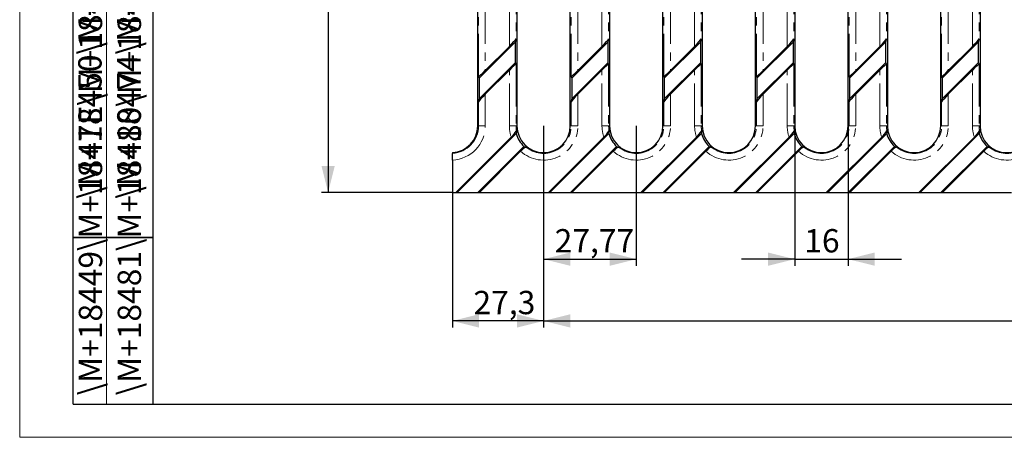
# Model space of a CAD drawing. Units: millimetres. Extents: x 0 to 1387, y -6 to 420.
# Drawn here: x 0 to 148, y 0 to 63 of the extents above; entities that cross this region are included whole.
import ezdxf

# ---------------------------------------------------------------- set-up
doc = ezdxf.new("R2010")
doc.units = ezdxf.units.MM
doc.linetypes.add('PHANTOM', pattern=[12.7, 6.35, -1.27, 1.27, -1.27, 1.27, -1.27])
doc.layers.add('FORMAT', color=7, linetype='Continuous')
doc.layers.add('THIN_LINE', color=7, linetype='Continuous')
doc.layers.add('THICK_LINE', color=7, linetype='Continuous', lineweight=15)
doc.styles.add('SLDTEXTSTYLE1', font='TXT', dxfattribs={"width": 0.75})
doc.styles.add('SLDTEXTSTYLE5', font='TXT', dxfattribs={"width": 0.7, "bigfont": 'bigfont'})
doc.dimstyles.new('SLDDIMSTYLE0', dxfattribs={"dimtxt": 3.5, "dimasz": 4, "dimexe": 0, "dimexo": 0.0625, "dimgap": 0.875, "dimtad": 2, "dimdec": 6, "dimlfac": 2, "dimrnd": 1e-09, "dimzin": 12, "dimdsep": 46, "dimtxsty": 'SLDTEXTSTYLE1', "dimsah": 1, "dimcen": 0.09, "dimadec": 0, "dimazin": 3, "dimtol": 1, "dimtm": 2, "dimtfac": 1, "dimtdec": 0, "dimtofl": 0, "dimtmove": 0, "dimatfit": 3, "dimfxl": 0, "dimfrac": 2, "dimtolj": 1, "dimtzin": 12, "dimarcsym": 0})
doc.dimstyles.new('SLDDIMSTYLE1', dxfattribs={"dimtxt": 3.5, "dimasz": 4, "dimexe": 0, "dimexo": 0.0625, "dimgap": 0.875, "dimtad": 2, "dimdec": 1, "dimlfac": 2, "dimrnd": 1e-09, "dimzin": 12, "dimdsep": 46, "dimtxsty": 'SLDTEXTSTYLE1', "dimsah": 1, "dimcen": 0.09, "dimadec": 0, "dimazin": 3, "dimtfac": 1, "dimtofl": 0, "dimtmove": 0, "dimatfit": 3, "dimfxl": 0, "dimfrac": 2, "dimtolj": 1, "dimtzin": 12, "dimarcsym": 0})
doc.dimstyles.new('SLDDIMSTYLE2', dxfattribs={"dimtxt": 3.5, "dimasz": 4, "dimexe": 0, "dimexo": 0.0625, "dimgap": 0.875, "dimtad": 2, "dimlfac": 2, "dimrnd": 1e-09, "dimzin": 12, "dimdsep": 46, "dimtxsty": 'SLDTEXTSTYLE1', "dimsah": 1, "dimcen": 0.09, "dimadec": 0, "dimazin": 3, "dimtfac": 1, "dimtofl": 0, "dimtmove": 0, "dimatfit": 3, "dimfxl": 0, "dimfrac": 2, "dimtolj": 1, "dimtzin": 12, "dimarcsym": 0})
doc.dimstyles.new('SLDDIMSTYLE4', dxfattribs={"dimtxt": 3.5, "dimasz": 4, "dimexe": 0, "dimexo": 0.0625, "dimgap": 0.875, "dimtad": 2, "dimdec": 6, "dimlfac": 2, "dimrnd": 1e-09, "dimzin": 12, "dimdsep": 46, "dimtxsty": 'SLDTEXTSTYLE1', "dimsah": 1, "dimcen": 0.09, "dimadec": 0, "dimazin": 3, "dimtfac": 1, "dimtmove": 0, "dimatfit": 0, "dimfxl": 0, "dimfrac": 2, "dimtolj": 1, "dimtzin": 12, "dimarcsym": 0})

# ---------------------------------------------------------------- blocks, each defined once
blk = doc.blocks.new('_D')
at = {"layer": 'FORMAT'}
for p, q in [((64.87, 156.74), (45.24, 156.74)), ((46.24, 156.74), (46.24, 36.74)), ((64.87, 36.74), (45.24, 36.74))]:
    blk.add_line(p, q, dxfattribs=at)
for points in [[(46.24, 156.74), (45.24, 152.74), (47.24, 152.74)], [(46.24, 36.74), (47.24, 40.74), (45.24, 40.74)]]:
    blk.add_solid(points, dxfattribs=at)
at = {"layer": 'FORMAT', "attachment_point": 1, "rotation": 90, "style": 'SLDTEXTSTYLE1'}
for s, insert, char_height in [('2', (43.15, 102.8), 2.1), ('-', (43.15, 101.49), 2.1), ('240', (41.73, 92.57), 3.5)]:
    blk.add_mtext(s, dxfattribs=dict(at, insert=insert, char_height=char_height))
blk = doc.blocks.new('_D_1')
at = {"layer": 'FORMAT'}
for p, q in [((78.54, 46.74), (78.54, 16.47)), ((64.87, 36.74), (64.87, 16.47)), ((78.54, 17.47), (64.87, 17.47))]:
    blk.add_line(p, q, dxfattribs=at)
for points in [[(64.87, 17.47), (68.87, 16.47), (68.87, 18.47)], [(78.54, 17.47), (74.54, 18.47), (74.54, 16.47)]]:
    blk.add_solid(points, dxfattribs=at)
at = {"layer": 'FORMAT', "insert": (68.03, 21.98), "char_height": 3.5, "attachment_point": 1, "style": 'SLDTEXTSTYLE1'}
blk.add_mtext('27,3', dxfattribs=at)
blk = doc.blocks.new('_D_2')
at = {"layer": 'FORMAT'}
for p, q in [((78.54, 46.74), (78.54, 16.47)), ((300.7, 46.74), (300.7, 16.47)), ((78.54, 17.47), (300.7, 17.47))]:
    blk.add_line(p, q, dxfattribs=at)
for points in [[(78.54, 17.47), (82.54, 16.47), (82.54, 18.47)], [(300.7, 17.47), (296.7, 18.47), (296.7, 16.47)]]:
    blk.add_solid(points, dxfattribs=at)
at = {"layer": 'FORMAT', "insert": (168.39, 21.98), "char_height": 3.5, "attachment_point": 1, "style": 'SLDTEXTSTYLE1'}
blk.add_mtext('444,3', dxfattribs=at)
blk = doc.blocks.new('_D_4')
at = {"layer": 'FORMAT'}
for p, q in [((78.54, 46.74), (78.54, 25.74)), ((92.43, 46.74), (92.43, 25.74)), ((78.54, 26.74), (92.43, 26.74))]:
    blk.add_line(p, q, dxfattribs=at)
for points in [[(78.54, 26.74), (82.54, 25.74), (82.54, 27.74)], [(92.43, 26.74), (88.43, 27.74), (88.43, 25.74)]]:
    blk.add_solid(points, dxfattribs=at)
at = {"layer": 'FORMAT', "insert": (80.2, 31.25), "char_height": 3.5, "attachment_point": 1, "style": 'SLDTEXTSTYLE1'}
blk.add_mtext('27,77', dxfattribs=at)
blk = doc.blocks.new('_D_8')
at = {"layer": 'FORMAT'}
for p, q in [((116.2, 46.74), (116.2, 25.74)), ((124.2, 46.74), (124.2, 25.74)), ((116.2, 26.74), (108.2, 26.74)), ((116.2, 26.74), (124.2, 26.74)), ((124.2, 26.74), (132.2, 26.74))]:
    blk.add_line(p, q, dxfattribs=at)
for points in [[(116.2, 26.74), (112.2, 27.74), (112.2, 25.74)], [(124.2, 26.74), (128.2, 25.74), (128.2, 27.74)]]:
    blk.add_solid(points, dxfattribs=at)
at = {"layer": 'FORMAT', "insert": (117.62, 31.25), "char_height": 3.5, "attachment_point": 1, "style": 'SLDTEXTSTYLE1'}
blk.add_mtext('16', dxfattribs=at)

msp = doc.modelspace()

# ---------------------------------------------------------------- linework, layer by layer
at = {"color": 7, "linetype": 'Continuous', "lineweight": 30}
for p, q in [((68.65975974, 46.7388315), (68.65975974, 93.78883214)), ((74.54475729, 93.78883214), (74.54475729, 46.7388315)), ((82.5447586, 46.7388315), (82.5447586, 93.78883214)), ((88.42975615, 93.78883214), (88.42975615, 46.7388315)), ((96.42975746, 46.7388315), (96.42975746, 93.78883214)), ((102.31475501, 93.78883214), (102.31475501, 46.7388315)), ((110.31475632, 46.7388315), (110.31475632, 93.78883214)), ((116.19975386, 93.78883214), (116.19975386, 46.7388315)), ((124.19975518, 46.7388315), (124.19975518, 93.78883214)), ((130.08475645, 93.78883214), (130.08475645, 46.7388315)), ((138.08475776, 46.7388315), (138.08475776, 93.78883214)), ((143.96975531, 93.78883214), (143.96975531, 46.7388315)), ((74.28272037, 59.30883269), (68.92179666, 53.94791271)), ((74.41099702, 59.80093236), (74.28272037, 59.30883269)), ((74.28272037, 59.30883269), (74.28272037, 56.21921848)), ((88.16771923, 59.30883269), (82.80679552, 53.94791271)), ((88.29599587, 59.80093236), (88.16771923, 59.30883269)), ((88.16771923, 59.30883269), (88.16771923, 56.21921848)), ((102.05271809, 59.30883269), (96.69179438, 53.94791271)), ((102.18099473, 59.80093236), (102.05271809, 59.30883269)), ((102.05271809, 59.30883269), (102.05271809, 56.21921848)), ((115.93771694, 59.30883269), (110.57679324, 53.94791271)), ((116.06599359, 59.80093236), (115.93771694, 59.30883269)), ((115.93771694, 59.30883269), (115.93771694, 56.21921848)), ((129.8227158, 59.30883269), (124.4617921, 53.94791271)), ((129.95099245, 59.80093236), (129.8227158, 59.30883269)), ((129.8227158, 59.30883269), (129.8227158, 56.21921848)), ((143.70771839, 59.30883269), (138.34679468, 53.94791271)), ((143.83599503, 59.80093236), (143.70771839, 59.30883269)), ((143.70771839, 59.30883269), (143.70771839, 56.21921848)), ((73.4123659, 58.66144056), (69.79215114, 55.0412258)), ((87.29736476, 58.66144056), (83.67714999, 55.0412258)), ((101.18236361, 58.66144056), (97.56214885, 55.0412258)), ((115.06736247, 58.66144056), (111.44714771, 55.0412258)), ((128.95236505, 58.66144056), (125.33214657, 55.0412258)), ((142.83736391, 58.66144056), (139.21714915, 55.0412258)), ((68.92179666, 50.85829849), (74.28272037, 56.21921848)), ((74.28272037, 56.21921848), (74.41099702, 55.98367582)), ((82.80679552, 50.85829849), (88.16771923, 56.21921848)), ((88.16771923, 56.21921848), (88.29599587, 55.98367582)), ((96.69179438, 50.85829849), (102.05271809, 56.21921848)), ((102.05271809, 56.21921848), (102.18099473, 55.98367582)), ((110.57679324, 50.85829849), (115.93771694, 56.21921848)), ((115.93771694, 56.21921848), (116.06599359, 55.98367582)), ((124.4617921, 50.85829849), (129.8227158, 56.21921848)), ((129.8227158, 56.21921848), (129.95099245, 55.98367582)), ((138.34679468, 50.85829849), (143.70771839, 56.21921848)), ((143.70771839, 56.21921848), (143.83599503, 55.98367582)), ((69.79215114, 51.50569062), (73.4123659, 55.12590538)), ((83.67714999, 51.50569062), (87.29736476, 55.12590538)), ((97.56214885, 51.50569062), (101.18236361, 55.12590538)), ((111.44714771, 51.50569062), (115.06736247, 55.12590538)), ((125.33214657, 51.50569062), (128.95236505, 55.12590538)), ((139.21714915, 51.50569062), (142.83736391, 55.12590538)), ((68.92179666, 53.94791271), (68.79352002, 54.18345536)), ((68.92179666, 50.85829849), (68.92179666, 53.94791271)), ((82.80679552, 53.94791271), (82.67851888, 54.18345536)), ((82.80679552, 50.85829849), (82.80679552, 53.94791271)), ((96.69179438, 53.94791271), (96.56351773, 54.18345536)), ((96.69179438, 50.85829849), (96.69179438, 53.94791271)), ((110.57679324, 53.94791271), (110.44851659, 54.18345536)), ((110.57679324, 50.85829849), (110.57679324, 53.94791271)), ((124.4617921, 53.94791271), (124.33351545, 54.18345536)), ((124.4617921, 50.85829849), (124.4617921, 53.94791271)), ((138.34679468, 53.94791271), (138.21851803, 54.18345536)), ((138.34679468, 50.85829849), (138.34679468, 53.94791271)), ((68.79352002, 50.36619882), (68.92179666, 50.85829849)), ((82.67851888, 50.36619882), (82.80679552, 50.85829849)), ((96.56351773, 50.36619882), (96.69179438, 50.85829849)), ((110.44851659, 50.36619882), (110.57679324, 50.85829849)), ((124.33351545, 50.36619882), (124.4617921, 50.85829849)), ((138.21851803, 50.36619882), (138.34679468, 50.85829849)), ((73.69501857, 45.05909811), (65.37475406, 36.73883359)), ((74.44231181, 45.58343272), (65.59771268, 36.73883359)), ((87.58001743, 45.05909811), (79.25975291, 36.73883359)), ((88.32731812, 45.58343272), (79.48271899, 36.73883359)), ((101.46502374, 45.05909811), (93.14475922, 36.73883359)), ((102.21231697, 45.58343272), (93.36771785, 36.73883359)), ((115.3500226, 45.05909811), (107.02975808, 36.73883359)), ((116.09731583, 45.58343272), (107.2527167, 36.73883359)), ((129.23502146, 45.05909811), (120.91475694, 36.73883359)), ((129.98231469, 45.58343272), (121.13771556, 36.73883359)), ((143.12002031, 45.05909811), (134.7997558, 36.73883359)), ((143.86731355, 45.58343272), (135.02271442, 36.73883359)), ((68.68732689, 36.73883359), (75.60317187, 43.65467112)), ((68.91029297, 36.73883359), (75.10297714, 42.93152149)), ((82.5723332, 36.73883359), (89.48817073, 43.65467112)), ((82.79529182, 36.73883359), (88.987976, 42.93152149)), ((96.45733206, 36.73883359), (103.37316958, 43.65467112)), ((96.68029068, 36.73883359), (102.87298231, 42.93152149)), ((110.34233092, 36.73883359), (117.25816844, 43.65467112)), ((110.56528954, 36.73883359), (116.75798117, 42.93152149)), ((124.22732977, 36.73883359), (131.14317103, 43.65467112)), ((124.4502884, 36.73883359), (130.64298002, 42.93152149)), ((138.11232863, 36.73883359), (145.02816988, 43.65467112)), ((138.33529098, 36.73883359), (144.52797888, 42.93152149)), ((64.87475304, 42.74461622), (64.87475304, 42.61066596)), ((64.87475304, 41.61094706), (64.87475304, 42.61066596)), ((64.87475304, 41.61094706), (64.87475304, 36.73883359)), ((64.87475304, 36.73883359), (65.37475406, 36.73883359)), ((65.37475406, 36.73883359), (65.59771268, 36.73883359)), ((65.59771268, 36.73883359), (68.68732689, 36.73883359)), ((68.68732689, 36.73883359), (68.91029297, 36.73883359)), ((68.91029297, 36.73883359), (79.25975291, 36.73883359)), ((79.25975291, 36.73883359), (79.48271899, 36.73883359)), ((79.48271899, 36.73883359), (82.5723332, 36.73883359)), ((82.5723332, 36.73883359), (82.79529182, 36.73883359)), ((82.79529182, 36.73883359), (93.14475922, 36.73883359)), ((93.14475922, 36.73883359), (93.36771785, 36.73883359)), ((93.36771785, 36.73883359), (96.45733206, 36.73883359)), ((96.45733206, 36.73883359), (96.68029068, 36.73883359)), ((96.68029068, 36.73883359), (107.02975808, 36.73883359)), ((107.02975808, 36.73883359), (107.2527167, 36.73883359)), ((107.2527167, 36.73883359), (110.34233092, 36.73883359)), ((110.34233092, 36.73883359), (110.56528954, 36.73883359)), ((110.56528954, 36.73883359), (120.91475694, 36.73883359)), ((120.91475694, 36.73883359), (121.13771556, 36.73883359)), ((121.13771556, 36.73883359), (124.22732977, 36.73883359)), ((124.22732977, 36.73883359), (124.4502884, 36.73883359)), ((124.4502884, 36.73883359), (134.7997558, 36.73883359)), ((134.7997558, 36.73883359), (135.02271442, 36.73883359)), ((135.02271442, 36.73883359), (138.11232863, 36.73883359)), ((138.11232863, 36.73883359), (138.33529098, 36.73883359)), ((138.33529098, 36.73883359), (148.68475465, 36.73883359))]:
    msp.add_line(p, q, dxfattribs=at)
at = {"color": 8, "linetype": 'PHANTOM', "lineweight": 0}
for p, q in [((74.41099702, 69.86867468), (74.41099702, 59.80093236)), ((88.29599587, 69.86867468), (88.29599587, 59.80093236)), ((102.18099473, 69.86867468), (102.18099473, 59.80093236)), ((116.06599359, 69.86867468), (116.06599359, 59.80093236)), ((129.95099245, 69.86867468), (129.95099245, 59.80093236)), ((143.83599503, 69.86867468), (143.83599503, 59.80093236)), ((73.4123659, 58.66144056), (73.4123659, 69.0109061)), ((87.29736476, 58.66144056), (87.29736476, 69.0109061)), ((101.18236361, 58.66144056), (101.18236361, 69.0109061)), ((115.06736247, 58.66144056), (115.06736247, 69.0109061)), ((128.95236505, 58.66144056), (128.95236505, 69.0109061)), ((142.83736391, 58.66144056), (142.83736391, 69.0109061)), ((69.79215114, 65.39068948), (69.79215114, 55.0412258)), ((83.67714999, 65.39068948), (83.67714999, 55.0412258)), ((97.56214885, 65.39068948), (97.56214885, 55.0412258)), ((111.44714771, 65.39068948), (111.44714771, 55.0412258)), ((125.33214657, 65.39068948), (125.33214657, 55.0412258)), ((139.21714915, 65.39068948), (139.21714915, 55.0412258)), ((68.79352002, 54.18345536), (68.79352002, 64.2512014)), ((82.67851888, 54.18345536), (82.67851888, 64.2512014)), ((96.56351773, 54.18345536), (96.56351773, 64.2512014)), ((110.44851659, 54.18345536), (110.44851659, 64.2512014)), ((124.33351545, 54.18345536), (124.33351545, 64.2512014)), ((138.21851803, 54.18345536), (138.21851803, 64.2512014)), ((73.4123659, 46.7388315), (73.4123659, 55.12590538)), ((74.41099702, 55.98367582), (74.41099702, 46.7388315)), ((87.29736476, 46.7388315), (87.29736476, 55.12590538)), ((88.29599587, 55.98367582), (88.29599587, 46.7388315)), ((101.18236361, 46.7388315), (101.18236361, 55.12590538)), ((102.18099473, 55.98367582), (102.18099473, 46.7388315)), ((115.06736247, 46.7388315), (115.06736247, 55.12590538)), ((116.06599359, 55.98367582), (116.06599359, 46.7388315)), ((128.95236505, 46.7388315), (128.95236505, 55.12590538)), ((129.95099245, 55.98367582), (129.95099245, 46.7388315)), ((142.83736391, 46.7388315), (142.83736391, 55.12590538)), ((143.83599503, 55.98367582), (143.83599503, 46.7388315)), ((68.79352002, 46.7388315), (68.79352002, 50.36619882)), ((69.79215114, 51.50569062), (69.79215114, 46.7388315)), ((82.67851888, 46.7388315), (82.67851888, 50.36619882)), ((83.67714999, 51.50569062), (83.67714999, 46.7388315)), ((96.56351773, 46.7388315), (96.56351773, 50.36619882)), ((97.56214885, 51.50569062), (97.56214885, 46.7388315)), ((110.44851659, 46.7388315), (110.44851659, 50.36619882)), ((111.44714771, 51.50569062), (111.44714771, 46.7388315)), ((124.33351545, 46.7388315), (124.33351545, 50.36619882)), ((125.33214657, 51.50569062), (125.33214657, 46.7388315)), ((138.21851803, 46.7388315), (138.21851803, 50.36619882)), ((139.21714915, 51.50569062), (139.21714915, 46.7388315)), ((68.79352002, 46.7388315), (68.65975974, 46.7388315)), ((69.79215114, 46.7388315), (68.79352002, 46.7388315)), ((74.41099702, 46.7388315), (73.4123659, 46.7388315)), ((74.41099702, 46.7388315), (74.54475729, 46.7388315)), ((82.67851888, 46.7388315), (82.5447586, 46.7388315)), ((82.67851888, 46.7388315), (83.67714999, 46.7388315)), ((88.29599587, 46.7388315), (87.29736476, 46.7388315)), ((88.29599587, 46.7388315), (88.42975615, 46.7388315)), ((96.56351773, 46.7388315), (96.42975746, 46.7388315)), ((97.56214885, 46.7388315), (96.56351773, 46.7388315)), ((102.18099473, 46.7388315), (101.18236361, 46.7388315)), ((102.18099473, 46.7388315), (102.31475501, 46.7388315)), ((110.44851659, 46.7388315), (110.31475632, 46.7388315)), ((110.44851659, 46.7388315), (111.44714771, 46.7388315)), ((116.06599359, 46.7388315), (115.06736247, 46.7388315)), ((116.06599359, 46.7388315), (116.19975386, 46.7388315)), ((124.33351545, 46.7388315), (124.19975518, 46.7388315)), ((125.33214657, 46.7388315), (124.33351545, 46.7388315)), ((129.95099245, 46.7388315), (128.95236505, 46.7388315)), ((129.95099245, 46.7388315), (130.08475645, 46.7388315)), ((138.21851803, 46.7388315), (138.08475776, 46.7388315)), ((138.21851803, 46.7388315), (139.21714915, 46.7388315)), ((143.83599503, 46.7388315), (142.83736391, 46.7388315)), ((143.83599503, 46.7388315), (143.96975531, 46.7388315))]:
    msp.add_line(p, q, dxfattribs=at)
at = {"color": 7, "linetype": 'Continuous', "lineweight": 30}
for centre, radius, start, end in [((64.65975626, 46.73883225), 4, 273.0811329627, 0), ((70.36297602, 48.68031901), 4.92094995, 312.6185058987, 326.7919460158), ((78.54475626, 46.73883225), 4, 180, 0), ((84.24882421, 48.67959885), 4.91984491, 312.6169059927, 326.7935459218), ((92.42975626, 46.73883225), 4, 180, 0), ((98.13336997, 48.67995623), 4.92041973, 312.6180347563, 326.7929534733), ((106.31475626, 46.73883225), 4, 180, 0), ((112.01836883, 48.67995623), 4.92041973, 312.6180347563, 326.7929534733), ((120.19975626, 46.73883225), 4, 180, 0), ((125.90317331, 48.68013761), 4.92068482, 312.618270323, 326.7924497486), ((134.08475626, 46.73883225), 4, 180, 0), ((139.78817217, 48.68013761), 4.92068482, 312.618270323, 326.7924497486), ((147.96975626, 46.73883225), 4, 180, 0), ((78.54475626, 46.73883225), 4.2620389, 195.7292064449, 226.3554126519), ((92.42975626, 46.73883225), 4.2620389, 195.7292064449, 226.3554126519), ((106.31475626, 46.73883225), 4.2620389, 195.7292064449, 226.3554126519), ((120.19975626, 46.73883225), 4.2620389, 195.7292064449, 226.3554126519), ((134.08475626, 46.73883225), 4.2620389, 195.7292064449, 226.3554126519), ((147.96975626, 46.73883225), 4.2620389, 195.7292064449, 226.3554126519), ((76.97079832, 41.45233162), 2.38259494, 117.0862369943, 141.6231232427), ((90.85596306, 41.45212935), 2.38285055, 117.0875735349, 141.6217867021), ((104.74083734, 41.45230293), 2.38263929, 117.0868071617, 141.6230877539), ((118.62585434, 41.45228081), 2.38266725, 117.0869533376, 141.622941578), ((132.51081813, 41.45231728), 2.38261711, 117.0865220729, 141.6231055027), ((146.39577772, 41.45235886), 2.38256051, 117.0860569756, 141.6233032614)]:
    msp.add_arc(centre, radius, start, end, dxfattribs=at)
at = {"color": 8, "linetype": 'PHANTOM', "lineweight": 0}
for centre, radius, start, end in [((64.65975626, 46.73883225), 5.13239179, 272.4008686, 0), ((64.65975626, 46.73883225), 4.13376226, 272.9813405959, 0), ((78.54475626, 46.73883225), 5.13239179, 180, 199.1038398319), ((78.54475626, 46.73883225), 4.13376226, 180, 190.5043175752), ((78.54475626, 46.73883225), 5.13239179, 227.8866840192, 0), ((78.54475626, 46.73883225), 4.13376226, 229.9693062271, 0), ((92.42975626, 46.73883225), 5.13239179, 180, 199.1038398319), ((92.42975626, 46.73883225), 4.13376226, 180, 190.5043175752), ((92.42975626, 46.73883225), 5.13239179, 227.8866840192, 0), ((92.42975626, 46.73883225), 4.13376226, 229.9693062271, 0), ((106.31475626, 46.73883225), 5.13239179, 180, 199.1038398319), ((106.31475626, 46.73883225), 4.13376226, 180, 190.5043175752), ((106.31475626, 46.73883225), 5.13239179, 227.8866840192, 0), ((106.31475626, 46.73883225), 4.13376226, 229.9693062271, 0), ((120.19975626, 46.73883225), 5.13239179, 180, 199.1038398319), ((120.19975626, 46.73883225), 4.13376226, 180, 190.5043175752), ((120.19975626, 46.73883225), 5.13239179, 227.8866840192, 0), ((120.19975626, 46.73883225), 4.13376226, 229.9693062271, 0), ((134.08475626, 46.73883225), 5.13239179, 180, 199.1038398319), ((134.08475626, 46.73883225), 4.13376226, 180, 190.5043175752), ((134.08475626, 46.73883225), 5.13239179, 227.8866840192, 0), ((134.08475626, 46.73883225), 4.13376226, 229.9693062271, 0), ((147.96975626, 46.73883225), 5.13239179, 180, 199.1038398319), ((147.96975626, 46.73883225), 4.13376226, 180, 190.5043175752), ((147.96975626, 46.73883225), 5.13239179, 227.8866840192, 0), ((147.96975626, 46.73883225), 4.13376226, 229.9693062271, 0)]:
    msp.add_arc(centre, radius, start, end, dxfattribs=at)
at = {"color": 7, "linetype": 'Continuous', "lineweight": 30}
for centre, major_axis, ratio, start_param, end_param in [((73.41236447, 58.81008029), (0.99721932, 1.00829635), 0.0739094277, 4.6377972228, 6.156233672), ((87.29736447, 58.81008029), (0.99721932, 1.00829635), 0.0739094277, 4.6377972228, 6.156233672), ((101.18236447, 58.81008029), (0.99721932, 1.00829635), 0.0739094277, 4.6377972228, 6.156233672), ((115.06736447, 58.81008029), (0.99721932, 1.00829635), 0.0739094277, 4.6377972228, 6.156233672), ((128.95236447, 58.81008029), (0.99721932, 1.00829635), 0.0739094277, 4.6377972228, 6.156233672), ((142.83736447, 58.81008029), (0.99721932, 1.00829635), 0.0739094277, 4.6377972228, 6.156233672), ((69.79214805, 55.18986388), (0.99721932, 1.00829635), 0.0739094277, 3.1193607735, 4.6377972228), ((73.41236447, 54.97726671), (0.99721932, 1.00829635), 0.0739094277, 6.2609534271, 7.7793898763), ((83.67714805, 55.18986388), (0.99721932, 1.00829635), 0.0739094277, 3.1193607735, 4.6377972228), ((87.29736447, 54.97726671), (0.99721932, 1.00829635), 0.0739094277, 6.2609534271, 7.7793898763), ((97.56214805, 55.18986388), (0.99721932, 1.00829635), 0.0739094277, 3.1193607735, 4.6377972228), ((101.18236447, 54.97726671), (0.99721932, 1.00829635), 0.0739094277, 6.2609534271, 7.7793898763), ((111.44714805, 55.18986388), (0.99721932, 1.00829635), 0.0739094277, 3.1193607735, 4.6377972228), ((115.06736447, 54.97726671), (0.99721932, 1.00829635), 0.0739094277, 6.2609534271, 7.7793898763), ((125.33214805, 55.18986388), (0.99721932, 1.00829635), 0.0739094277, 3.1193607735, 4.6377972228), ((128.95236447, 54.97726671), (0.99721932, 1.00829635), 0.0739094277, 6.2609534271, 7.7793898763), ((139.21714805, 55.18986388), (0.99721932, 1.00829635), 0.0739094277, 3.1193607735, 4.6377972228), ((142.83736447, 54.97726671), (0.99721932, 1.00829635), 0.0739094277, 6.2609534271, 7.7793898763), ((69.79214805, 51.3570503), (0.99721932, 1.00829635), 0.0739094277, 1.4962045692, 3.0146410184), ((83.67714805, 51.3570503), (0.99721932, 1.00829635), 0.0739094277, 1.4962045692, 3.0146410184), ((97.56214805, 51.3570503), (0.99721932, 1.00829635), 0.0739094277, 1.4962045692, 3.0146410184), ((111.44714805, 51.3570503), (0.99721932, 1.00829635), 0.0739094277, 1.4962045692, 3.0146410184), ((125.33214805, 51.3570503), (0.99721932, 1.00829635), 0.0739094277, 1.4962045692, 3.0146410184), ((139.21714805, 51.3570503), (0.99721932, 1.00829635), 0.0739094277, 1.4962045692, 3.0146410184), ((81.0323128, 44.25127571), (4.98881524, -4.98881524), 0.8668168213, 3.732464936, 3.7950421899), ((94.9173128, 44.25127571), (4.98881524, -4.98881524), 0.8668168213, 3.732464936, 3.7950421899), ((108.8023128, 44.25127571), (4.98881524, -4.98881524), 0.8668168213, 3.732464936, 3.7950421899), ((122.6873128, 44.25127571), (4.98881524, -4.98881524), 0.8668168213, 3.732464936, 3.7950421899), ((136.5723128, 44.25127571), (4.98881524, -4.98881524), 0.8668168213, 3.732464936, 3.7950421899), ((150.4573128, 44.25127571), (4.98881524, -4.98881524), 0.8668168213, 3.732464936, 3.7950421899), ((76.52119826, 48.76239025), (4.05826232, -4.05826232), 0.8668168213, 5.2547885297, 5.3080031523), ((90.40619826, 48.76239025), (4.05826232, -4.05826232), 0.8668168213, 5.2547885297, 5.3080031523), ((104.29119826, 48.76239025), (4.05826232, -4.05826232), 0.8668168213, 5.2547885297, 5.3080031523), ((118.17619826, 48.76239025), (4.05826232, -4.05826232), 0.8668168213, 5.2547885297, 5.3080031523), ((132.06119826, 48.76239025), (4.05826232, -4.05826232), 0.8668168213, 5.2547885297, 5.3080031523), ((145.94619826, 48.76239025), (4.05826232, -4.05826232), 0.8668168213, 5.2547885297, 5.3080031523)]:
    msp.add_ellipse(centre, major_axis=major_axis, ratio=ratio, start_param=start_param, end_param=end_param, dxfattribs=at)
at = {"layer": 'THICK_LINE'}
for p, q in [((0, 0), (0, 420)), ((12.99706693, 5.00131527), (12.99706693, 150.00131527)), ((13, 5), (13, 150)), ((0, 0), (594, 0))]:
    msp.add_line(p, q, dxfattribs=at)
at = {"layer": 'THIN_LINE'}
for p, q in [((20, 5), (20, 415)), ((7.99706693, 5.00131527), (7.99706693, 150.00131527)), ((8, 5), (8, 150)), ((19.99706693, 5.00131527), (19.99706693, 150.00131527)), ((7.99706693, 30.00131527), (19.99706693, 30.00131527)), ((20, 30), (8, 30)), ((7.99706693, 5.00131527), (19.99706693, 5.00131527)), ((8, 5), (589, 5))]:
    msp.add_line(p, q, dxfattribs=at)

# ---------------------------------------------------------------- texts
at = {"color": 7, "linetype": 'Continuous', "lineweight": 0, "char_height": 3.5, "attachment_point": 1, "rotation": 90, "style": 'SLDTEXTSTYLE5'}
for s, insert in [('\\M+18450\\M+18480\\M+18474\\M+18481. \\M+18479 \\M+18474\\M+18470\\M+18484\\M+18470', (8.77801952, 35.8115435)), ('\\M+18449\\M+1847E\\M+18472. \\M+18782 \\M+18481\\M+18480\\M+18474\\M+1847C.', (8.85888465, 6.31888838))]:
    msp.add_mtext(s, dxfattribs=dict(at, insert=insert))

# ---------------------------------------------------------------- dimensions: what is measured, and where the dimension line sits
at = {"layer": 'FORMAT'}
for base, p1, p2, angle, dimstyle, picture, middle in [((46.2407084, 36.73883225), (64.87475626, 156.73883225), (64.87475626, 36.73883225), 90, 'SLDDIMSTYLE0', '_D', (46.2407084, 98.46115823)), ((300.70475626, 17.47209268), (78.54475626, 46.73883225), (300.70475626, 46.73883225), 0, 'SLDDIMSTYLE1', '_D_2', (174.20629825, 17.47209268)), ((92.42975626, 26.73883225), (78.54475626, 46.73883225), (92.42975626, 46.73883225), 0, 'SLDDIMSTYLE2', '_D_4', (86.01861711, 26.73883225))]:
    dim = msp.add_linear_dim(base=base, p1=p1, p2=p2, angle=angle, dimstyle=dimstyle, dxfattribs=at)
    dim.commit()
    dim.dimension.update_dxf_attribs({"geometry": picture, "text_midpoint": middle, "dimtype": 160})
for base, p1, p2, dimstyle, picture, middle in [((64.87475626, 17.47209268), (78.54475626, 46.73883225), (64.87475626, 36.73883225), 'SLDDIMSTYLE1', '_D_1', (72.54989174, 17.47209268)), ((124.19975626, 26.73883225), (116.19975626, 46.73883225), (124.19975626, 46.73883225), 'SLDDIMSTYLE4', '_D_8', (120.20117663, 26.73883225))]:
    dim = msp.add_linear_dim(base=base, p1=p1, p2=p2, dimstyle=dimstyle, dxfattribs=at)
    dim.commit()
    dim.dimension.update_dxf_attribs({"geometry": picture, "text_midpoint": middle, "dimtype": 160})

doc.saveas('drawing.dxf')
